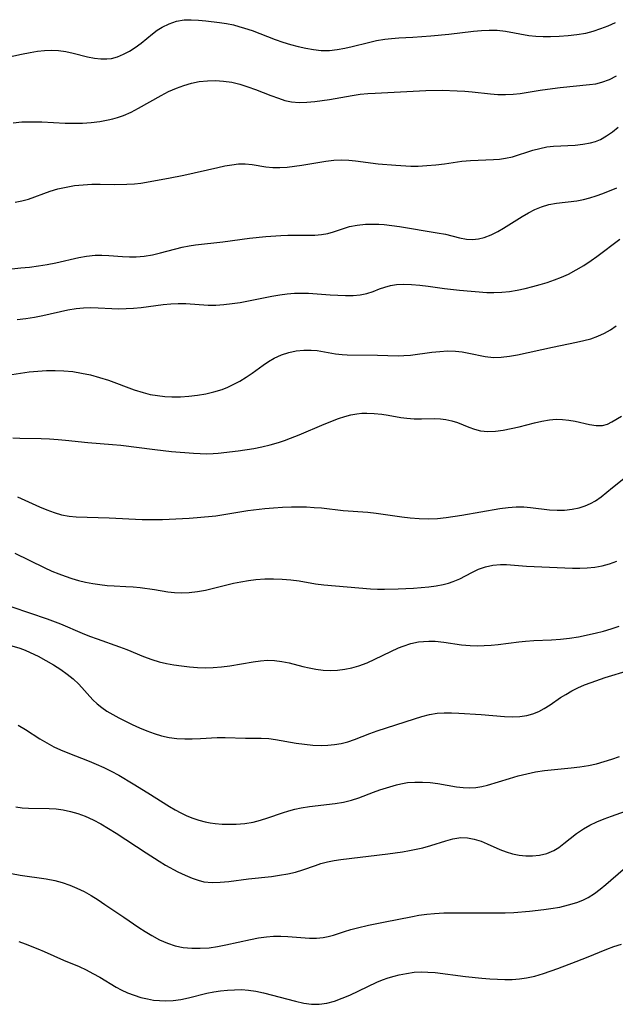
# Model space of a CAD drawing. Extents: x 1876372 to 1884574, y 2723595 to 2731797.
# Drawn here: x 1876669 to 1876795, y 2730947 to 2731155 of the extents above; entities that cross this region are included whole.
import ezdxf

# ---------------------------------------------------------------- set-up
doc = ezdxf.new("R2010")
doc.units = 0

msp = doc.modelspace()

# ---------------------------------------------------------------- linework, layer by layer
at = {"layer": 'Unknown_Line_Type', "color": 0}
for points in [[(1876661.8, 2731146.49, 208), (1876669.34, 2731148.11, 208), (1876671.21, 2731148.46, 208), (1876672.73, 2731148.69, 208), (1876674.23, 2731148.84, 208), (1876675.71, 2731148.91, 208), (1876677.17, 2731148.84, 208), (1876678.74, 2731148.62, 208), (1876680.28, 2731148.27, 208), (1876683.31, 2731147.5, 208), (1876684.82, 2731147.21, 208), (1876686.12, 2731147.07, 208), (1876687.41, 2731147.07, 208), (1876688.38, 2731147.19, 208), (1876689.7, 2731147.54, 208), (1876690.98, 2731148.06, 208), (1876692.22, 2731148.73, 208), (1876693.43, 2731149.51, 208), (1876694.67, 2731150.44, 208), (1876697.1, 2731152.38, 208), (1876698.11, 2731153.13, 208), (1876699.16, 2731153.81, 208), (1876700.64, 2731154.53, 208), (1876702.2, 2731155.04, 208), (1876703.81, 2731155.33, 208), (1876705.29, 2731155.38, 208), (1876706.81, 2731155.3, 208), (1876708.35, 2731155.15, 208), (1876711.27, 2731154.8, 208), (1876712.75, 2731154.57, 208), (1876714.22, 2731154.26, 208), (1876715.38, 2731153.96, 208), (1876716.54, 2731153.61, 208), (1876718.16, 2731153.06, 208), (1876723.04, 2731151.21, 208), (1876724.67, 2731150.63, 208), (1876726.28, 2731150.12, 208), (1876727.91, 2731149.68, 208), (1876729.53, 2731149.32, 208), (1876731.16, 2731149.04, 208), (1876732.79, 2731148.89, 208), (1876734.53, 2731148.88, 208), (1876736.15, 2731149.04, 208), (1876737.77, 2731149.32, 208), (1876739.38, 2731149.69, 208), (1876742.79, 2731150.55, 208), (1876744.5, 2731150.94, 208), (1876746.23, 2731151.25, 208), (1876747.7, 2731151.42, 208), (1876749.19, 2731151.53, 208), (1876752.19, 2731151.69, 208), (1876755.99, 2731151.95, 208), (1876759.79, 2731152.33, 208), (1876765.05, 2731152.95, 208), (1876766.72, 2731153.11, 208), (1876768.37, 2731153.18, 208), (1876770.01, 2731153.15, 208), (1876771.83, 2731152.95, 208), (1876776.73, 2731152.05, 208), (1876778.23, 2731151.9, 208), (1876779.75, 2731151.85, 208), (1876781.29, 2731151.85, 208), (1876783.16, 2731151.9, 208), (1876785.04, 2731152.02, 208), (1876786.92, 2731152.23, 208), (1876788.78, 2731152.56, 208), (1876790.39, 2731152.98, 208), (1876791.97, 2731153.5, 208), (1876793.52, 2731154.11, 208), (1876795.05, 2731154.82, 208)], [(1876667.63, 2731133.56, 206), (1876669.42, 2731133.73, 206), (1876670.84, 2731133.78, 206), (1876672.27, 2731133.78, 206), (1876673.69, 2731133.73, 206), (1876678.62, 2731133.46, 206), (1876680.46, 2731133.45, 206), (1876682.29, 2731133.5, 206), (1876684.11, 2731133.63, 206), (1876685.92, 2731133.84, 206), (1876687.69, 2731134.15, 206), (1876688.69, 2731134.37, 206), (1876689.67, 2731134.64, 206), (1876690.93, 2731135.09, 206), (1876692.56, 2731135.81, 206), (1876694.15, 2731136.65, 206), (1876698.9, 2731139.33, 206), (1876700.5, 2731140.16, 206), (1876702.14, 2731140.9, 206), (1876703.73, 2731141.48, 206), (1876705.34, 2731141.94, 206), (1876706.98, 2731142.27, 206), (1876708.7, 2731142.45, 206), (1876710.43, 2731142.49, 206), (1876712.15, 2731142.38, 206), (1876713.86, 2731142.13, 206), (1876715.56, 2731141.71, 206), (1876717.24, 2731141.18, 206), (1876718.9, 2731140.58, 206), (1876722.14, 2731139.32, 206), (1876723.74, 2731138.74, 206), (1876725.11, 2731138.3, 206), (1876726.49, 2731137.99, 206), (1876728.12, 2731137.85, 206), (1876729.78, 2731137.89, 206), (1876731.47, 2731138.06, 206), (1876734.58, 2731138.5, 206), (1876739.33, 2731139.32, 206), (1876741.03, 2731139.58, 206), (1876742.63, 2731139.74, 206), (1876744.24, 2731139.86, 206), (1876754.93, 2731140.38, 206), (1876758.39, 2731140.43, 206), (1876761.58, 2731140.34, 206), (1876763.16, 2731140.25, 206), (1876764.73, 2731140.11, 206), (1876768.61, 2731139.68, 206), (1876770.21, 2731139.56, 206), (1876771.8, 2731139.52, 206), (1876773.39, 2731139.58, 206), (1876774.89, 2731139.74, 206), (1876779.17, 2731140.46, 206), (1876781.74, 2731140.84, 206), (1876783.37, 2731141.03, 206), (1876789.56, 2731141.63, 206), (1876790.91, 2731141.83, 206), (1876792.22, 2731142.14, 206), (1876793.78, 2731142.72, 206), (1876795.29, 2731143.47, 206)], [(1876667.99, 2731116.77, 204), (1876669.43, 2731117.03, 204), (1876670.82, 2731117.39, 204), (1876675.41, 2731119.05, 204), (1876677.05, 2731119.55, 204), (1876678.81, 2731119.95, 204), (1876680.6, 2731120.25, 204), (1876682.41, 2731120.44, 204), (1876684.22, 2731120.54, 204), (1876686.01, 2731120.55, 204), (1876689.09, 2731120.48, 204), (1876691.66, 2731120.53, 204), (1876693.29, 2731120.63, 204), (1876694.59, 2731120.79, 204), (1876700.47, 2731121.81, 204), (1876703.75, 2731122.45, 204), (1876710.92, 2731124.12, 204), (1876712.4, 2731124.43, 204), (1876713.85, 2731124.67, 204), (1876715.27, 2731124.83, 204), (1876716.67, 2731124.85, 204), (1876718.17, 2731124.71, 204), (1876721.1, 2731124.25, 204), (1876722.57, 2731124.1, 204), (1876724.07, 2731124.08, 204), (1876725.61, 2731124.17, 204), (1876727.16, 2731124.34, 204), (1876728.72, 2731124.58, 204), (1876733.77, 2731125.42, 204), (1876735.46, 2731125.61, 204), (1876737.16, 2731125.68, 204), (1876738.61, 2731125.63, 204), (1876740.06, 2731125.49, 204), (1876744.86, 2731124.89, 204), (1876748.61, 2731124.55, 204), (1876751.74, 2731124.4, 204), (1876753.29, 2731124.4, 204), (1876755.18, 2731124.48, 204), (1876757.05, 2731124.65, 204), (1876758.9, 2731124.88, 204), (1876762.59, 2731125.43, 204), (1876764.39, 2731125.58, 204), (1876769.26, 2731125.78, 204), (1876770.56, 2731125.88, 204), (1876771.83, 2731126.05, 204), (1876773.28, 2731126.38, 204), (1876777.61, 2731127.73, 204), (1876779.09, 2731128.13, 204), (1876780.58, 2731128.43, 204), (1876781.99, 2731128.59, 204), (1876786.52, 2731128.84, 204), (1876788.17, 2731129.01, 204), (1876789.78, 2731129.31, 204), (1876790.87, 2731129.62, 204), (1876791.92, 2731130.04, 204), (1876793.21, 2731130.77, 204), (1876794.44, 2731131.66, 204), (1876795.63, 2731132.66, 204)], [(1876667.33, 2731102.67, 202), (1876669.22, 2731102.82, 202), (1876671.09, 2731103.01, 202), (1876672.95, 2731103.25, 202), (1876674.8, 2731103.54, 202), (1876676.63, 2731103.89, 202), (1876681.53, 2731105.02, 202), (1876683.15, 2731105.32, 202), (1876684.94, 2731105.51, 202), (1876686.4, 2731105.53, 202), (1876687.85, 2731105.47, 202), (1876690.75, 2731105.23, 202), (1876692.19, 2731105.15, 202), (1876693.64, 2731105.15, 202), (1876695.36, 2731105.31, 202), (1876697.09, 2731105.62, 202), (1876698.81, 2731106.02, 202), (1876703.4, 2731107.21, 202), (1876704.84, 2731107.51, 202), (1876706.16, 2731107.71, 202), (1876712, 2731108.38, 202), (1876717.61, 2731109.1, 202), (1876721.08, 2731109.48, 202), (1876724.26, 2731109.69, 202), (1876725.73, 2731109.73, 202), (1876731.46, 2731109.75, 202), (1876732.88, 2731109.87, 202), (1876734.17, 2731110.13, 202), (1876735.43, 2731110.49, 202), (1876737.72, 2731111.27, 202), (1876738.79, 2731111.59, 202), (1876740.43, 2731111.91, 202), (1876742.16, 2731112.07, 202), (1876743.94, 2731112.1, 202), (1876745.01, 2731112.07, 202), (1876746.09, 2731111.99, 202), (1876747.73, 2731111.81, 202), (1876749.37, 2731111.58, 202), (1876757.34, 2731110.29, 202), (1876759.07, 2731109.94, 202), (1876762.07, 2731109.18, 202), (1876763.55, 2731108.93, 202), (1876764.8, 2731108.88, 202), (1876766.06, 2731108.99, 202), (1876767.31, 2731109.27, 202), (1876768.77, 2731109.81, 202), (1876770.2, 2731110.53, 202), (1876771.37, 2731111.22, 202), (1876775.3, 2731113.73, 202), (1876776.64, 2731114.52, 202), (1876778.01, 2731115.22, 202), (1876779.42, 2731115.79, 202), (1876780.98, 2731116.22, 202), (1876782.57, 2731116.52, 202), (1876786.93, 2731117.05, 202), (1876788.29, 2731117.29, 202), (1876789.66, 2731117.65, 202), (1876791.02, 2731118.1, 202), (1876792.38, 2731118.6, 202), (1876795.39, 2731119.8, 202)], [(1876668.46, 2731091.92, 200), (1876670.28, 2731092.13, 200), (1876672.09, 2731092.41, 200), (1876673.88, 2731092.75, 200), (1876679.19, 2731093.94, 200), (1876680.96, 2731094.23, 200), (1876682.51, 2731094.37, 200), (1876684.06, 2731094.42, 200), (1876685.61, 2731094.39, 200), (1876688.5, 2731094.24, 200), (1876689.95, 2731094.19, 200), (1876691.52, 2731094.22, 200), (1876693.08, 2731094.32, 200), (1876694.66, 2731094.47, 200), (1876699.38, 2731095.05, 200), (1876700.96, 2731095.21, 200), (1876702.54, 2731095.29, 200), (1876704.12, 2731095.27, 200), (1876708.87, 2731094.97, 200), (1876710.46, 2731094.95, 200), (1876712.21, 2731095.05, 200), (1876713.97, 2731095.27, 200), (1876715.65, 2731095.54, 200), (1876722.38, 2731096.88, 200), (1876724.06, 2731097.15, 200), (1876725.6, 2731097.34, 200), (1876727.13, 2731097.45, 200), (1876728.65, 2731097.5, 200), (1876730.14, 2731097.47, 200), (1876734.72, 2731097.14, 200), (1876737.97, 2731097, 200), (1876739.54, 2731097.01, 200), (1876741.04, 2731097.13, 200), (1876742.46, 2731097.41, 200), (1876743.78, 2731097.86, 200), (1876745.1, 2731098.38, 200), (1876746.24, 2731098.78, 200), (1876747.44, 2731099.1, 200), (1876748.7, 2731099.32, 200), (1876750.29, 2731099.41, 200), (1876751.94, 2731099.35, 200), (1876753.64, 2731099.19, 200), (1876755.42, 2731098.98, 200), (1876758.87, 2731098.49, 200), (1876762.06, 2731098.12, 200), (1876767.87, 2731097.65, 200), (1876769.36, 2731097.6, 200), (1876770.99, 2731097.66, 200), (1876772.64, 2731097.84, 200), (1876774.29, 2731098.11, 200), (1876775.94, 2731098.46, 200), (1876777.58, 2731098.87, 200), (1876779.12, 2731099.3, 200), (1876780.64, 2731099.77, 200), (1876782.15, 2731100.3, 200), (1876783.64, 2731100.88, 200), (1876785.1, 2731101.54, 200), (1876786.77, 2731102.4, 200), (1876788.39, 2731103.37, 200), (1876789.96, 2731104.41, 200), (1876791.11, 2731105.23, 200), (1876796, 2731108.92, 200)], [(1876667.33, 2731080.28, 198), (1876670.99, 2731080.8, 198), (1876672.82, 2731080.98, 198), (1876674.65, 2731081.1, 198), (1876676.47, 2731081.14, 198), (1876678.34, 2731081.06, 198), (1876680.21, 2731080.87, 198), (1876682.06, 2731080.58, 198), (1876683.98, 2731080.16, 198), (1876685.87, 2731079.64, 198), (1876687.75, 2731079.03, 198), (1876693.23, 2731076.99, 198), (1876695.08, 2731076.42, 198), (1876696.6, 2731076.06, 198), (1876698.15, 2731075.79, 198), (1876699.67, 2731075.63, 198), (1876701.21, 2731075.56, 198), (1876703.01, 2731075.57, 198), (1876704.81, 2731075.68, 198), (1876706.6, 2731075.88, 198), (1876708.37, 2731076.17, 198), (1876710.1, 2731076.56, 198), (1876711.8, 2731077.09, 198), (1876713.01, 2731077.57, 198), (1876714.18, 2731078.12, 198), (1876715.55, 2731078.87, 198), (1876716.88, 2731079.7, 198), (1876718.17, 2731080.57, 198), (1876720.5, 2731082.24, 198), (1876721.67, 2731083.03, 198), (1876722.87, 2731083.73, 198), (1876724.38, 2731084.41, 198), (1876725.93, 2731084.92, 198), (1876727.51, 2731085.27, 198), (1876729.11, 2731085.45, 198), (1876730.7, 2731085.45, 198), (1876731.91, 2731085.32, 198), (1876735.84, 2731084.64, 198), (1876737.21, 2731084.47, 198), (1876738.28, 2731084.41, 198), (1876744.72, 2731084.35, 198), (1876749.05, 2731084.24, 198), (1876750.3, 2731084.26, 198), (1876751.7, 2731084.37, 198), (1876756.19, 2731084.98, 198), (1876757.87, 2731085.16, 198), (1876759.54, 2731085.26, 198), (1876761.2, 2731085.22, 198), (1876762.64, 2731085.06, 198), (1876764.06, 2731084.79, 198), (1876767.5, 2731084.08, 198), (1876769.23, 2731083.89, 198), (1876770.91, 2731083.92, 198), (1876772.62, 2731084.12, 198), (1876774.35, 2731084.44, 198), (1876781.75, 2731086.08, 198), (1876786.82, 2731087.08, 198), (1876788.37, 2731087.43, 198), (1876789.89, 2731087.84, 198), (1876791.37, 2731088.36, 198), (1876792.72, 2731088.98, 198), (1876794.02, 2731089.73, 198), (1876795.25, 2731090.6, 198)], [(1876667.52, 2731066.89, 196), (1876669, 2731066.82, 196), (1876673.5, 2731066.74, 196), (1876675.3, 2731066.66, 196), (1876677.1, 2731066.53, 196), (1876678.66, 2731066.38, 196), (1876683.38, 2731065.87, 196), (1876688.63, 2731065.47, 196), (1876690.42, 2731065.29, 196), (1876697.55, 2731064.39, 196), (1876701.1, 2731063.99, 196), (1876705.8, 2731063.64, 196), (1876708.59, 2731063.49, 196), (1876709.96, 2731063.51, 196), (1876710.96, 2731063.58, 196), (1876715.22, 2731064.1, 196), (1876718.55, 2731064.61, 196), (1876720.22, 2731064.94, 196), (1876721.99, 2731065.34, 196), (1876723.73, 2731065.84, 196), (1876725.03, 2731066.29, 196), (1876726.32, 2731066.77, 196), (1876728.11, 2731067.49, 196), (1876733.41, 2731069.72, 196), (1876736.46, 2731070.93, 196), (1876737.77, 2731071.37, 196), (1876739.07, 2731071.73, 196), (1876740.37, 2731071.97, 196), (1876741.4, 2731072.06, 196), (1876742.44, 2731072.08, 196), (1876744.03, 2731072.04, 196), (1876745.63, 2731071.89, 196), (1876746.96, 2731071.68, 196), (1876749.62, 2731071.18, 196), (1876750.95, 2731070.99, 196), (1876752.5, 2731070.88, 196), (1876754.05, 2731070.86, 196), (1876756.81, 2731070.92, 196), (1876758.01, 2731070.89, 196), (1876759.19, 2731070.76, 196), (1876760.44, 2731070.48, 196), (1876761.66, 2731070.07, 196), (1876764.06, 2731069.1, 196), (1876765.27, 2731068.67, 196), (1876766.51, 2731068.36, 196), (1876768.06, 2731068.21, 196), (1876769.66, 2731068.27, 196), (1876771.31, 2731068.48, 196), (1876772.99, 2731068.81, 196), (1876774.68, 2731069.2, 196), (1876777.91, 2731070.02, 196), (1876779.51, 2731070.39, 196), (1876781.09, 2731070.66, 196), (1876782.54, 2731070.79, 196), (1876783.89, 2731070.77, 196), (1876785.23, 2731070.62, 196), (1876786.53, 2731070.38, 196), (1876789.59, 2731069.65, 196), (1876791.02, 2731069.44, 196), (1876792.36, 2731069.48, 196), (1876793.36, 2731069.77, 196), (1876794.33, 2731070.24, 196), (1876796.35, 2731071.44, 196)], [(1876668.51, 2731054.39, 194), (1876673.15, 2731052.27, 194), (1876674.7, 2731051.63, 194), (1876676.27, 2731051.06, 194), (1876677.84, 2731050.59, 194), (1876679.44, 2731050.27, 194), (1876680.94, 2731050.12, 194), (1876687.92, 2731049.89, 194), (1876694.91, 2731049.59, 194), (1876696.44, 2731049.55, 194), (1876697.95, 2731049.55, 194), (1876699.24, 2731049.59, 194), (1876704.87, 2731049.82, 194), (1876706.54, 2731049.96, 194), (1876710.52, 2731050.37, 194), (1876717.28, 2731051.45, 194), (1876720.84, 2731051.87, 194), (1876722.72, 2731052.03, 194), (1876724.6, 2731052.15, 194), (1876726.48, 2731052.22, 194), (1876728.09, 2731052.24, 194), (1876729.7, 2731052.22, 194), (1876731.29, 2731052.14, 194), (1876732.87, 2731052.02, 194), (1876737.41, 2731051.47, 194), (1876742.68, 2731051.13, 194), (1876744.46, 2731050.93, 194), (1876749.84, 2731050.12, 194), (1876751.64, 2731049.9, 194), (1876753.55, 2731049.75, 194), (1876755.47, 2731049.71, 194), (1876757.38, 2731049.78, 194), (1876759.23, 2731049.98, 194), (1876762.59, 2731050.49, 194), (1876770.61, 2731051.87, 194), (1876772.33, 2731052.1, 194), (1876774.03, 2731052.24, 194), (1876775.7, 2731052.25, 194), (1876777.07, 2731052.14, 194), (1876781.13, 2731051.6, 194), (1876782.73, 2731051.52, 194), (1876784.32, 2731051.56, 194), (1876785.89, 2731051.74, 194), (1876787.42, 2731052.05, 194), (1876788.63, 2731052.44, 194), (1876789.78, 2731052.93, 194), (1876790.88, 2731053.54, 194), (1876792.02, 2731054.34, 194), (1876794.45, 2731056.36, 194), (1876799.23, 2731060.18, 194)], [(1876667.96, 2731042.42, 192), (1876674.17, 2731039.37, 192), (1876675.77, 2731038.64, 192), (1876677.26, 2731038.04, 192), (1876678.64, 2731037.54, 192), (1876680.03, 2731037.08, 192), (1876681.43, 2731036.68, 192), (1876682.93, 2731036.31, 192), (1876684.45, 2731036.02, 192), (1876685.96, 2731035.78, 192), (1876687.47, 2731035.61, 192), (1876688.97, 2731035.5, 192), (1876691.47, 2731035.4, 192), (1876692.97, 2731035.3, 192), (1876694.48, 2731035.15, 192), (1876697.48, 2731034.74, 192), (1876700.36, 2731034.27, 192), (1876701.76, 2731034.1, 192), (1876703.16, 2731034.03, 192), (1876704.87, 2731034.09, 192), (1876706.59, 2731034.3, 192), (1876708.31, 2731034.61, 192), (1876710.03, 2731035.01, 192), (1876714.23, 2731036.07, 192), (1876715.8, 2731036.4, 192), (1876717.38, 2731036.66, 192), (1876718.98, 2731036.85, 192), (1876720.84, 2731036.99, 192), (1876722.69, 2731037.03, 192), (1876724.55, 2731036.97, 192), (1876726.38, 2731036.81, 192), (1876728.12, 2731036.55, 192), (1876731.57, 2731035.96, 192), (1876733.32, 2731035.75, 192), (1876743.22, 2731034.9, 192), (1876744.71, 2731034.81, 192), (1876746.17, 2731034.79, 192), (1876749.09, 2731034.89, 192), (1876752.35, 2731035.06, 192), (1876755.55, 2731035.34, 192), (1876757.11, 2731035.54, 192), (1876758.62, 2731035.81, 192), (1876759.71, 2731036.08, 192), (1876760.75, 2731036.41, 192), (1876762.12, 2731036.99, 192), (1876764.69, 2731038.36, 192), (1876766.08, 2731039.05, 192), (1876767.57, 2731039.58, 192), (1876769.13, 2731039.92, 192), (1876770.76, 2731040.06, 192), (1876772.03, 2731040.04, 192), (1876776.25, 2731039.71, 192), (1876777.89, 2731039.61, 192), (1876786, 2731039.23, 192), (1876787.53, 2731039.23, 192), (1876789.12, 2731039.31, 192), (1876790.69, 2731039.49, 192), (1876792.23, 2731039.78, 192), (1876793.82, 2731040.21, 192), (1876795.35, 2731040.78, 192)], [(1876667.3, 2731031.08, 190), (1876674.81, 2731028.55, 190), (1876677.61, 2731027.48, 190), (1876682.23, 2731025.5, 190), (1876683.78, 2731024.87, 190), (1876685.36, 2731024.28, 190), (1876690.12, 2731022.61, 190), (1876691.68, 2731022.03, 190), (1876695.16, 2731020.59, 190), (1876696.92, 2731019.93, 190), (1876698.51, 2731019.46, 190), (1876700.06, 2731019.1, 190), (1876701.63, 2731018.82, 190), (1876703.21, 2731018.58, 190), (1876704.89, 2731018.39, 190), (1876706.59, 2731018.25, 190), (1876708.28, 2731018.19, 190), (1876709.96, 2731018.22, 190), (1876711.72, 2731018.36, 190), (1876713.46, 2731018.59, 190), (1876718.43, 2731019.43, 190), (1876719.93, 2731019.64, 190), (1876721.41, 2731019.76, 190), (1876722.88, 2731019.75, 190), (1876724.44, 2731019.54, 190), (1876726, 2731019.2, 190), (1876728.92, 2731018.47, 190), (1876730.28, 2731018.16, 190), (1876731.66, 2731017.9, 190), (1876733.2, 2731017.7, 190), (1876734.72, 2731017.63, 190), (1876736.25, 2731017.69, 190), (1876737.78, 2731017.87, 190), (1876739.29, 2731018.16, 190), (1876740.78, 2731018.57, 190), (1876742.5, 2731019.21, 190), (1876744.18, 2731019.97, 190), (1876747.5, 2731021.6, 190), (1876749.15, 2731022.37, 190), (1876750.16, 2731022.78, 190), (1876751.74, 2731023.3, 190), (1876753.36, 2731023.64, 190), (1876754.44, 2731023.77, 190), (1876755.54, 2731023.82, 190), (1876756.91, 2731023.78, 190), (1876758.76, 2731023.6, 190), (1876762.46, 2731023.06, 190), (1876764.34, 2731022.87, 190), (1876765.81, 2731022.82, 190), (1876767.3, 2731022.86, 190), (1876768.79, 2731022.96, 190), (1876770.28, 2731023.11, 190), (1876774.61, 2731023.69, 190), (1876776.06, 2731023.84, 190), (1876777.8, 2731023.96, 190), (1876781.57, 2731024.08, 190), (1876783.46, 2731024.2, 190), (1876785.34, 2731024.42, 190), (1876787.22, 2731024.74, 190), (1876790.8, 2731025.49, 190), (1876792.51, 2731025.92, 190), (1876794.18, 2731026.41, 190), (1876795.87, 2731027, 190)], [(1876667.34, 2731022.85, 188), (1876669.01, 2731022.3, 188), (1876670.12, 2731021.87, 188), (1876671.22, 2731021.39, 188), (1876672.9, 2731020.6, 188), (1876674.54, 2731019.74, 188), (1876676.15, 2731018.81, 188), (1876677.69, 2731017.82, 188), (1876679.04, 2731016.85, 188), (1876680.31, 2731015.8, 188), (1876681.48, 2731014.69, 188), (1876684.45, 2731011.4, 188), (1876685.35, 2731010.55, 188), (1876686.36, 2731009.74, 188), (1876687.44, 2731009, 188), (1876688.69, 2731008.25, 188), (1876689.98, 2731007.55, 188), (1876692.81, 2731006.14, 188), (1876694.32, 2731005.44, 188), (1876695.87, 2731004.8, 188), (1876697.43, 2731004.24, 188), (1876699.02, 2731003.78, 188), (1876700.64, 2731003.45, 188), (1876702.27, 2731003.23, 188), (1876703.91, 2731003.12, 188), (1876705.5, 2731003.11, 188), (1876707.27, 2731003.18, 188), (1876710.77, 2731003.41, 188), (1876712.49, 2731003.45, 188), (1876716.8, 2731003.25, 188), (1876720.07, 2731003.25, 188), (1876721.71, 2731003.18, 188), (1876723.14, 2731003.01, 188), (1876727.48, 2731002.21, 188), (1876729.24, 2731001.97, 188), (1876731.01, 2731001.82, 188), (1876732.79, 2731001.75, 188), (1876734.22, 2731001.78, 188), (1876735.62, 2731001.9, 188), (1876737.01, 2731002.13, 188), (1876738.42, 2731002.51, 188), (1876739.81, 2731002.99, 188), (1876743.1, 2731004.28, 188), (1876744.64, 2731004.84, 188), (1876752.52, 2731007.39, 188), (1876754.11, 2731007.88, 188), (1876755.71, 2731008.29, 188), (1876757.31, 2731008.56, 188), (1876758.83, 2731008.66, 188), (1876760.37, 2731008.64, 188), (1876761.92, 2731008.57, 188), (1876766.64, 2731008.28, 188), (1876771.56, 2731007.84, 188), (1876773.2, 2731007.78, 188), (1876774.8, 2731007.83, 188), (1876776.35, 2731008.07, 188), (1876777.62, 2731008.43, 188), (1876778.83, 2731008.94, 188), (1876780.01, 2731009.56, 188), (1876781.23, 2731010.33, 188), (1876783.47, 2731011.86, 188), (1876784.54, 2731012.54, 188), (1876785.81, 2731013.26, 188), (1876787.14, 2731013.92, 188), (1876788.5, 2731014.53, 188), (1876789.91, 2731015.08, 188), (1876792.89, 2731016.1, 188), (1876798.08, 2731017.69, 188)], [(1876668.68, 2731006.05, 186), (1876670.2, 2731005.13, 186), (1876673.26, 2731003.16, 186), (1876674.7, 2731002.28, 186), (1876676.19, 2731001.46, 186), (1876677.65, 2731000.77, 186), (1876679.15, 2731000.15, 186), (1876683.69, 2730998.41, 186), (1876685.16, 2730997.8, 186), (1876686.77, 2730997.06, 186), (1876688.36, 2730996.26, 186), (1876689.93, 2730995.42, 186), (1876693.03, 2730993.64, 186), (1876696.12, 2730991.73, 186), (1876700.71, 2730988.84, 186), (1876701.91, 2730988.12, 186), (1876703.12, 2730987.45, 186), (1876704.35, 2730986.84, 186), (1876705.61, 2730986.31, 186), (1876706.9, 2730985.88, 186), (1876708.21, 2730985.55, 186), (1876709.26, 2730985.36, 186), (1876710.33, 2730985.22, 186), (1876711.81, 2730985.1, 186), (1876713.3, 2730985.06, 186), (1876714.79, 2730985.08, 186), (1876716.62, 2730985.21, 186), (1876718.43, 2730985.5, 186), (1876719.98, 2730985.9, 186), (1876721.52, 2730986.39, 186), (1876724.6, 2730987.47, 186), (1876725.91, 2730987.88, 186), (1876727.23, 2730988.25, 186), (1876728.56, 2730988.55, 186), (1876730.34, 2730988.84, 186), (1876735.73, 2730989.45, 186), (1876737.49, 2730989.73, 186), (1876739.19, 2730990.12, 186), (1876740.79, 2730990.65, 186), (1876743.87, 2730991.86, 186), (1876745.19, 2730992.32, 186), (1876748.7, 2730993.4, 186), (1876749.63, 2730993.64, 186), (1876751.09, 2730993.88, 186), (1876752.63, 2730993.99, 186), (1876754.22, 2730993.97, 186), (1876755.84, 2730993.86, 186), (1876757.47, 2730993.66, 186), (1876761.46, 2730992.98, 186), (1876762.84, 2730992.81, 186), (1876764.2, 2730992.73, 186), (1876765.54, 2730992.8, 186), (1876766.76, 2730993.01, 186), (1876767.97, 2730993.32, 186), (1876772.68, 2730994.77, 186), (1876774.48, 2730995.28, 186), (1876776.31, 2730995.74, 186), (1876778.17, 2730996.12, 186), (1876780.09, 2730996.4, 186), (1876785.72, 2730996.98, 186), (1876787.56, 2730997.2, 186), (1876789.38, 2730997.5, 186), (1876791.06, 2730997.87, 186), (1876792.71, 2730998.31, 186), (1876794.33, 2730998.82, 186), (1876795.93, 2730999.38, 186)], [(1876668.15, 2730988.74, 184), (1876669.48, 2730988.52, 184), (1876670.85, 2730988.43, 184), (1876675.2, 2730988.39, 184), (1876676.7, 2730988.3, 184), (1876678.2, 2730988.1, 184), (1876679.76, 2730987.77, 184), (1876681.31, 2730987.31, 184), (1876682.84, 2730986.74, 184), (1876684.52, 2730985.98, 184), (1876686.17, 2730985.12, 184), (1876687.79, 2730984.18, 184), (1876689.4, 2730983.19, 184), (1876695.72, 2730978.97, 184), (1876698.5, 2730977.2, 184), (1876699.82, 2730976.42, 184), (1876702.47, 2730975, 184), (1876703.99, 2730974.25, 184), (1876705.51, 2730973.6, 184), (1876706.74, 2730973.18, 184), (1876707.98, 2730972.89, 184), (1876709.69, 2730972.72, 184), (1876711.44, 2730972.76, 184), (1876713.22, 2730972.93, 184), (1876717.41, 2730973.47, 184), (1876722.25, 2730974.01, 184), (1876723.99, 2730974.25, 184), (1876725.7, 2730974.55, 184), (1876727.37, 2730974.94, 184), (1876728.91, 2730975.4, 184), (1876731.56, 2730976.34, 184), (1876732.72, 2730976.71, 184), (1876734.1, 2730977.06, 184), (1876735.52, 2730977.34, 184), (1876736.97, 2730977.56, 184), (1876746.87, 2730978.78, 184), (1876750.03, 2730979.22, 184), (1876751.48, 2730979.46, 184), (1876752.92, 2730979.74, 184), (1876754.32, 2730980.06, 184), (1876756, 2730980.52, 184), (1876759.17, 2730981.52, 184), (1876760.67, 2730981.93, 184), (1876761.5, 2730982.12, 184), (1876762.34, 2730982.22, 184), (1876763.75, 2730982.18, 184), (1876765.18, 2730981.9, 184), (1876766.63, 2730981.44, 184), (1876767.95, 2730980.9, 184), (1876770.63, 2730979.71, 184), (1876771.95, 2730979.21, 184), (1876773.29, 2730978.8, 184), (1876774.66, 2730978.51, 184), (1876776.11, 2730978.35, 184), (1876777.55, 2730978.35, 184), (1876778.97, 2730978.51, 184), (1876780.55, 2730978.88, 184), (1876782.02, 2730979.49, 184), (1876783.12, 2730980.16, 184), (1876784.17, 2730980.95, 184), (1876786.85, 2730983.06, 184), (1876788.3, 2730984.06, 184), (1876789.68, 2730984.85, 184), (1876791.14, 2730985.54, 184), (1876792.65, 2730986.17, 184), (1876794.21, 2730986.76, 184), (1876801.59, 2730989.36, 184)], [(1876667.25, 2730974.59, 182), (1876669.06, 2730974.27, 182), (1876674.57, 2730973.48, 182), (1876676.4, 2730973.12, 182), (1876677.99, 2730972.7, 182), (1876679.56, 2730972.18, 182), (1876681.09, 2730971.55, 182), (1876682.62, 2730970.8, 182), (1876684.11, 2730969.95, 182), (1876685.57, 2730969.04, 182), (1876687.02, 2730968.09, 182), (1876691, 2730965.35, 182), (1876694.2, 2730963.2, 182), (1876695.57, 2730962.32, 182), (1876696.96, 2730961.48, 182), (1876698.6, 2730960.6, 182), (1876700.28, 2730959.86, 182), (1876701.91, 2730959.33, 182), (1876703.59, 2730958.97, 182), (1876705.39, 2730958.8, 182), (1876707.21, 2730958.79, 182), (1876709.05, 2730958.92, 182), (1876710.88, 2730959.16, 182), (1876712.64, 2730959.49, 182), (1876717.86, 2730960.65, 182), (1876719.53, 2730960.98, 182), (1876721.21, 2730961.23, 182), (1876722.73, 2730961.35, 182), (1876724.24, 2730961.37, 182), (1876725.74, 2730961.32, 182), (1876730.33, 2730960.96, 182), (1876731.8, 2730960.94, 182), (1876733.23, 2730961.06, 182), (1876734.26, 2730961.27, 182), (1876735.4, 2730961.6, 182), (1876737.73, 2730962.35, 182), (1876739.1, 2730962.77, 182), (1876740.51, 2730963.15, 182), (1876742.82, 2730963.7, 182), (1876745.98, 2730964.35, 182), (1876752.12, 2730965.55, 182), (1876753.47, 2730965.79, 182), (1876755.12, 2730966.02, 182), (1876756.78, 2730966.18, 182), (1876758.72, 2730966.28, 182), (1876760.67, 2730966.33, 182), (1876769.95, 2730966.28, 182), (1876771.74, 2730966.31, 182), (1876773.56, 2730966.4, 182), (1876776.9, 2730966.66, 182), (1876779.92, 2730966.97, 182), (1876781.41, 2730967.18, 182), (1876783.29, 2730967.52, 182), (1876785.14, 2730967.96, 182), (1876786.92, 2730968.5, 182), (1876788.15, 2730968.98, 182), (1876789.33, 2730969.55, 182), (1876790.63, 2730970.36, 182), (1876791.87, 2730971.28, 182), (1876793.07, 2730972.28, 182), (1876796.73, 2730975.47, 182)], [(1876668.79, 2730960.24, 180), (1876670.15, 2730959.76, 180), (1876672.85, 2730958.7, 180), (1876674.17, 2730958.13, 180), (1876678.27, 2730956.26, 180), (1876681.55, 2730954.91, 180), (1876683.03, 2730954.21, 180), (1876684.49, 2730953.46, 180), (1876685.91, 2730952.67, 180), (1876689.41, 2730950.56, 180), (1876690.49, 2730949.97, 180), (1876691.82, 2730949.35, 180), (1876693.2, 2730948.83, 180), (1876694.61, 2730948.4, 180), (1876696.06, 2730948.06, 180), (1876697.32, 2730947.84, 180), (1876698.59, 2730947.71, 180), (1876699.87, 2730947.66, 180), (1876701.48, 2730947.76, 180), (1876703.09, 2730947.98, 180), (1876704.69, 2730948.31, 180), (1876708.6, 2730949.26, 180), (1876710.04, 2730949.54, 180), (1876711.49, 2730949.77, 180), (1876712.95, 2730949.93, 180), (1876714.41, 2730950.02, 180), (1876715.9, 2730950.03, 180), (1876717.38, 2730949.93, 180), (1876718.99, 2730949.7, 180), (1876720.59, 2730949.36, 180), (1876727.37, 2730947.56, 180), (1876729.14, 2730947.18, 180), (1876730.76, 2730946.96, 180), (1876732.35, 2730946.93, 180), (1876733.99, 2730947.16, 180), (1876735.61, 2730947.6, 180), (1876737.23, 2730948.2, 180), (1876738.84, 2730948.89, 180), (1876744.59, 2730951.64, 180), (1876745.78, 2730952.12, 180), (1876746.99, 2730952.55, 180), (1876748.22, 2730952.91, 180), (1876749.32, 2730953.18, 180), (1876750.87, 2730953.48, 180), (1876752.49, 2730953.7, 180), (1876753.93, 2730953.79, 180), (1876755.37, 2730953.76, 180), (1876756.89, 2730953.64, 180), (1876763.35, 2730952.8, 180), (1876766.79, 2730952.45, 180), (1876768.51, 2730952.32, 180), (1876770.08, 2730952.23, 180), (1876771.64, 2730952.18, 180), (1876773.19, 2730952.2, 180), (1876774.73, 2730952.29, 180), (1876776.24, 2730952.5, 180), (1876778.03, 2730952.92, 180), (1876779.81, 2730953.46, 180), (1876782.88, 2730954.54, 180), (1876786.77, 2730955.96, 180), (1876789.28, 2730956.96, 180), (1876791.7, 2730957.98, 180), (1876793.22, 2730958.58, 180), (1876794.76, 2730959.14, 180), (1876796.32, 2730959.65, 180)]]:
    msp.add_polyline3d(points, dxfattribs=at)

doc.saveas('drawing.dxf')
